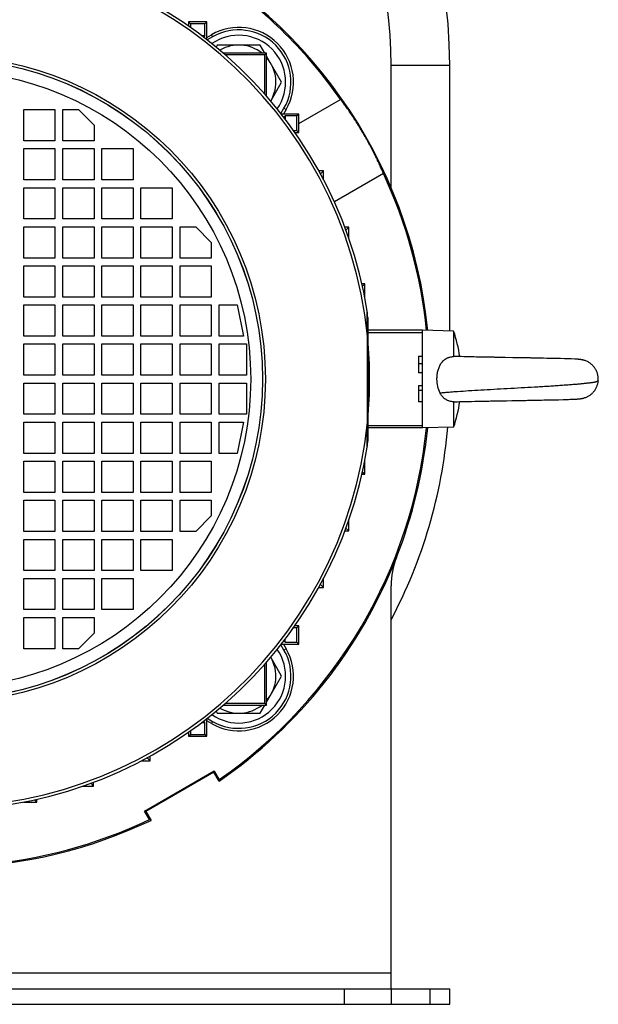
# Model space of a CAD drawing. Units: millimetres. Extents: x -2109 to 1279, y -735 to 813.
# Drawn here: x 1131 to 1279, y -115 to 137 of the extents above; entities that cross this region are included whole.
import ezdxf

# ---------------------------------------------------------------- set-up
doc = ezdxf.new("R2010")
doc.units = ezdxf.units.MM
doc.header["$LTSCALE"] = 19.36
doc.layers.get('0').update_dxf_attribs({"linetype": 'CONTINUOUS'})

msp = doc.modelspace()

# ---------------------------------------------------------------- linework, layer by layer
at = {"color": 7, "linetype": 'CONTINUOUS'}
for p, q in [((1178.68, 136.5), (1173.98, 136.5)), ((1173.98, 136.5), (1173.98, 135.46)), ((1173.98, 136.5), (1174.47, 136.01)), ((1178.68, 136.5), (1178.19, 136.01)), ((1178.68, 131.99), (1178.68, 136.5)), ((1178.19, 136.01), (1174.47, 136.01)), ((1174.47, 136.01), (1174.47, 135.12)), ((1178.19, 133.01), (1178.19, 136.01)), ((1177.36, 133.01), (1178.19, 133.01)), ((1178.19, 133.01), (1177.83, 132.65)), ((1178.68, 132.56), (1179.85, 133.23)), ((1180.16, 132.68), (1178.81, 131.89)), ((1181.36, 130.6), (1181.06, 130.08)), ((1192.33, 130.6), (1181.36, 130.6)), ((1193.55, 128.5), (1192.33, 130.6)), ((1193.98, 128.5), (1182.93, 128.5)), ((1193.54, 128.06), (1183.43, 128.06)), ((1193.98, 128.5), (1193.54, 128.06)), ((1193.54, 117.99), (1193.54, 128.06)), ((1193.98, 117.49), (1193.98, 128.5)), ((1197.82, 121.1), (1193.98, 127.74)), ((1240.83, 57.41), (1240.83, 125.4)), ((1195.02, 116.27), (1197.82, 121.1)), ((1202.24, 110.51), (1212.9, 116.67)), ((1131.83, 106.09), (1131.83, 114.09)), ((1131.83, 114.09), (1139.83, 114.09)), ((1139.83, 114.09), (1139.83, 106.09)), ((1141.83, 106.09), (1141.83, 114.09)), ((1141.83, 114.09), (1145.83, 114.09)), ((1145.83, 114.09), (1149.83, 110.09)), ((1197.63, 113.06), (1198.42, 114.42)), ((1198.97, 114.1), (1198.3, 112.94)), ((1202.24, 112.94), (1197.73, 112.94)), ((1198.75, 112.45), (1198.39, 112.09)), ((1201.75, 112.45), (1198.75, 112.45)), ((1198.75, 112.45), (1198.75, 111.61)), ((1202.24, 112.94), (1201.75, 112.45)), ((1201.75, 108.73), (1201.75, 112.45)), ((1202.24, 108.24), (1202.24, 112.94)), ((1149.83, 110.09), (1149.83, 106.09)), ((1200.86, 108.73), (1201.75, 108.73)), ((1202.24, 108.24), (1201.75, 108.73)), ((1139.83, 106.09), (1131.83, 106.09)), ((1149.83, 106.09), (1141.83, 106.09)), ((1201.2, 108.24), (1202.24, 108.24)), ((1131.83, 104.09), (1139.83, 104.09)), ((1131.83, 96.09), (1131.83, 104.09)), ((1139.83, 104.09), (1139.83, 96.09)), ((1141.83, 104.09), (1149.83, 104.09)), ((1141.83, 96.09), (1141.83, 104.09)), ((1149.83, 104.09), (1149.83, 96.09)), ((1151.83, 104.09), (1159.83, 104.09)), ((1151.83, 96.09), (1151.83, 104.09)), ((1159.83, 104.09), (1159.83, 96.09)), ((1208.55, 98.44), (1207.31, 98.44)), ((1208.55, 98.44), (1207.75, 97.64)), ((1208.55, 96.14), (1208.55, 98.44)), ((1139.83, 96.09), (1131.83, 96.09)), ((1149.83, 96.09), (1141.83, 96.09)), ((1159.83, 96.09), (1151.83, 96.09)), ((1223.86, 97.7), (1211.32, 90.46)), ((1131.83, 94.09), (1139.83, 94.09)), ((1131.83, 86.09), (1131.83, 94.09)), ((1139.83, 94.09), (1139.83, 86.09)), ((1141.83, 94.09), (1149.83, 94.09)), ((1141.83, 86.09), (1141.83, 94.09)), ((1149.83, 94.09), (1149.83, 86.09)), ((1151.83, 94.09), (1159.83, 94.09)), ((1151.83, 86.09), (1151.83, 94.09)), ((1159.83, 94.09), (1159.83, 86.09)), ((1161.83, 94.09), (1169.83, 94.09)), ((1161.83, 86.09), (1161.83, 94.09)), ((1169.83, 94.09), (1169.83, 86.09)), ((1139.83, 86.09), (1131.83, 86.09)), ((1149.83, 86.09), (1141.83, 86.09)), ((1159.83, 86.09), (1151.83, 86.09)), ((1169.83, 86.09), (1161.83, 86.09)), ((1131.83, 84.09), (1139.83, 84.09)), ((1131.83, 76.09), (1131.83, 84.09)), ((1139.83, 84.09), (1139.83, 76.09)), ((1141.83, 84.09), (1149.83, 84.09)), ((1141.83, 76.09), (1141.83, 84.09)), ((1149.83, 84.09), (1149.83, 76.09)), ((1151.83, 84.09), (1159.83, 84.09)), ((1151.83, 76.09), (1151.83, 84.09)), ((1159.83, 84.09), (1159.83, 76.09)), ((1161.83, 84.09), (1169.83, 84.09)), ((1161.83, 76.09), (1161.83, 84.09)), ((1169.83, 84.09), (1169.83, 76.09)), ((1171.83, 84.09), (1175.83, 84.09)), ((1171.83, 76.09), (1171.83, 84.09)), ((1175.83, 84.09), (1179.83, 80.09)), ((1214.99, 83.94), (1214.01, 83.94)), ((1214.99, 83.94), (1214.27, 83.23)), ((1214.99, 81.24), (1214.99, 83.94)), ((1179.83, 80.09), (1179.83, 76.09)), ((1139.83, 76.09), (1131.83, 76.09)), ((1149.83, 76.09), (1141.83, 76.09)), ((1159.83, 76.09), (1151.83, 76.09)), ((1169.83, 76.09), (1161.83, 76.09)), ((1179.83, 76.09), (1171.83, 76.09)), ((1131.83, 74.09), (1139.83, 74.09)), ((1131.83, 66.09), (1131.83, 74.09)), ((1139.83, 74.09), (1139.83, 66.09)), ((1141.83, 74.09), (1149.83, 74.09)), ((1141.83, 66.09), (1141.83, 74.09)), ((1149.83, 74.09), (1149.83, 66.09)), ((1151.83, 74.09), (1159.83, 74.09)), ((1151.83, 66.09), (1151.83, 74.09)), ((1159.83, 74.09), (1159.83, 66.09)), ((1161.83, 74.09), (1169.83, 74.09)), ((1161.83, 66.09), (1161.83, 74.09)), ((1169.83, 74.09), (1169.83, 66.09)), ((1171.83, 74.09), (1179.83, 74.09)), ((1171.83, 66.09), (1171.83, 74.09)), ((1179.83, 74.09), (1179.83, 66.09)), ((1219.07, 69.44), (1218.36, 69.44)), ((1219.07, 69.44), (1218.49, 68.86)), ((1219.07, 66.05), (1219.07, 69.44)), ((1139.83, 66.09), (1131.83, 66.09)), ((1149.83, 66.09), (1141.83, 66.09)), ((1159.83, 66.09), (1151.83, 66.09)), ((1169.83, 66.09), (1161.83, 66.09)), ((1179.83, 66.09), (1171.83, 66.09)), ((1131.83, 64.09), (1139.83, 64.09)), ((1131.83, 56.09), (1131.83, 64.09)), ((1139.83, 64.09), (1139.83, 56.09)), ((1141.83, 64.09), (1149.83, 64.09)), ((1141.83, 56.09), (1141.83, 64.09)), ((1149.83, 64.09), (1149.83, 56.09)), ((1151.83, 64.09), (1159.83, 64.09)), ((1151.83, 56.09), (1151.83, 64.09)), ((1159.83, 64.09), (1159.83, 56.09)), ((1161.83, 64.09), (1169.83, 64.09)), ((1161.83, 56.09), (1161.83, 64.09)), ((1169.83, 64.09), (1169.83, 56.09)), ((1171.83, 64.09), (1179.83, 64.09)), ((1171.83, 56.09), (1171.83, 64.09)), ((1179.83, 64.09), (1179.83, 56.09)), ((1181.83, 64.09), (1186.43, 64.09)), ((1181.83, 56.09), (1181.83, 64.09)), ((1186.43, 64.09), (1188.03, 56.09)), ((1219.83, 60.85), (1219.83, 29.33)), ((1139.83, 56.09), (1131.83, 56.09)), ((1149.83, 56.09), (1141.83, 56.09)), ((1159.83, 56.09), (1151.83, 56.09)), ((1169.83, 56.09), (1161.83, 56.09)), ((1179.83, 56.09), (1171.83, 56.09)), ((1188.03, 56.09), (1181.83, 56.09)), ((1233.83, 57.59), (1219.83, 57.59)), ((1241.83, 57.38), (1233.83, 57.59)), ((1233.83, 32.59), (1233.83, 57.59)), ((1241.83, 57.38), (1241.83, 50.88)), ((1131.83, 54.09), (1139.83, 54.09)), ((1131.83, 46.09), (1131.83, 54.09)), ((1139.83, 54.09), (1139.83, 46.09)), ((1141.83, 54.09), (1149.83, 54.09)), ((1141.83, 46.09), (1141.83, 54.09)), ((1149.83, 54.09), (1149.83, 46.09)), ((1151.83, 54.09), (1159.83, 54.09)), ((1151.83, 46.09), (1151.83, 54.09)), ((1159.83, 54.09), (1159.83, 46.09)), ((1161.83, 54.09), (1169.83, 54.09)), ((1161.83, 46.09), (1161.83, 54.09)), ((1169.83, 54.09), (1169.83, 46.09)), ((1171.83, 54.09), (1179.83, 54.09)), ((1171.83, 46.09), (1171.83, 54.09)), ((1179.83, 54.09), (1179.83, 46.09)), ((1181.83, 54.09), (1188.83, 54.09)), ((1181.83, 46.09), (1181.83, 54.09)), ((1188.83, 54.09), (1188.83, 46.09)), ((1232.83, 50.98), (1233.83, 50.98)), ((1232.83, 50.98), (1232.83, 46.7)), ((1242.25, 50.88), (1241.93, 50.89)), ((1242.72, 50.87), (1242.25, 50.88)), ((1243.22, 50.85), (1242.72, 50.87)), ((1243.75, 50.84), (1243.22, 50.85)), ((1244.45, 50.82), (1243.75, 50.84)), ((1245.18, 50.8), (1244.44, 50.82)), ((1245.94, 50.79), (1245.18, 50.8)), ((1246.25, 50.78), (1245.94, 50.79)), ((1247.06, 50.76), (1246.25, 50.78)), ((1247.55, 50.75), (1247.06, 50.76)), ((1248.06, 50.74), (1247.55, 50.75)), ((1248.57, 50.73), (1248.06, 50.74)), ((1248.92, 50.73), (1248.57, 50.73)), ((1249.27, 50.72), (1248.92, 50.73)), ((1249.63, 50.71), (1249.27, 50.72)), ((1249.98, 50.71), (1249.63, 50.71)), ((1250.35, 50.7), (1249.98, 50.71)), ((1250.53, 50.7), (1250.34, 50.7)), ((1250.89, 50.69), (1250.53, 50.7)), ((1251.07, 50.69), (1250.89, 50.69)), ((1251.44, 50.68), (1251.07, 50.69)), ((1251.63, 50.68), (1251.44, 50.68)), ((1252, 50.67), (1251.63, 50.68)), ((1252.19, 50.67), (1252, 50.67)), ((1252.37, 50.66), (1252.18, 50.67)), ((1252.75, 50.66), (1252.37, 50.66)), ((1252.94, 50.65), (1252.75, 50.66)), ((1253.13, 50.65), (1252.94, 50.65)), ((1253.31, 50.64), (1253.12, 50.65)), ((1253.69, 50.64), (1253.31, 50.64)), ((1253.88, 50.63), (1253.69, 50.64)), ((1254.07, 50.63), (1253.88, 50.63)), ((1254.26, 50.63), (1254.07, 50.63)), ((1254.46, 50.62), (1254.26, 50.63)), ((1254.65, 50.62), (1254.45, 50.62)), ((1254.84, 50.62), (1254.65, 50.62)), ((1255.03, 50.61), (1254.84, 50.62)), ((1256.95, 50.58), (1255.03, 50.61)), ((1257.14, 50.58), (1256.95, 50.58)), ((1257.33, 50.57), (1257.14, 50.58)), ((1257.52, 50.57), (1257.33, 50.57)), ((1257.71, 50.57), (1257.52, 50.57)), ((1257.91, 50.56), (1257.71, 50.57)), ((1258.1, 50.56), (1257.91, 50.56)), ((1258.29, 50.56), (1258.1, 50.56)), ((1258.67, 50.55), (1258.29, 50.56)), ((1258.86, 50.55), (1258.67, 50.55)), ((1259.05, 50.54), (1258.86, 50.55)), ((1259.24, 50.54), (1259.05, 50.54)), ((1259.62, 50.53), (1259.24, 50.54)), ((1259.8, 50.53), (1259.62, 50.53)), ((1259.99, 50.52), (1259.8, 50.53)), ((1260.37, 50.52), (1259.99, 50.52)), ((1260.55, 50.51), (1260.37, 50.52)), ((1260.93, 50.51), (1260.55, 50.51)), ((1261.11, 50.5), (1260.93, 50.51)), ((1261.48, 50.5), (1261.11, 50.5)), ((1261.66, 50.49), (1261.48, 50.5)), ((1262.03, 50.49), (1261.66, 50.49)), ((1262.39, 50.48), (1262.03, 50.49)), ((1262.75, 50.47), (1262.39, 50.48)), ((1263.11, 50.47), (1262.75, 50.47)), ((1263.46, 50.46), (1263.11, 50.47)), ((1263.81, 50.45), (1263.46, 50.46)), ((1264.33, 50.44), (1263.81, 50.45)), ((1264.84, 50.43), (1264.33, 50.44)), ((1265.67, 50.41), (1264.84, 50.43)), ((1267.55, 50.37), (1265.67, 50.41)), ((1269.12, 50.33), (1267.55, 50.37)), ((1270.16, 50.31), (1269.12, 50.33)), ((1270.85, 50.28), (1270.16, 50.31)), ((1271.17, 50.27), (1270.85, 50.28)), ((1271.87, 50.25), (1271.17, 50.27)), ((1272.81, 50.21), (1271.87, 50.25)), ((1273.1, 50.2), (1272.81, 50.21)), ((1273.23, 50.19), (1273.1, 50.2)), ((1273.36, 50.18), (1273.23, 50.19)), ((1273.45, 50.18), (1273.36, 50.18)), ((1273.53, 50.17), (1273.45, 50.18)), ((1273.62, 50.16), (1273.53, 50.17)), ((1273.7, 50.16), (1273.62, 50.16)), ((1273.74, 50.15), (1273.66, 50.16)), ((1273.78, 50.15), (1273.7, 50.16)), ((1273.82, 50.15), (1273.74, 50.15)), ((1273.86, 50.14), (1273.78, 50.15)), ((1273.9, 50.14), (1273.82, 50.15)), ((1273.94, 50.14), (1273.86, 50.14)), ((1275.23, 49.89), (1275.2, 49.9)), ((1139.83, 46.09), (1131.83, 46.09)), ((1149.83, 46.09), (1141.83, 46.09)), ((1159.83, 46.09), (1151.83, 46.09)), ((1169.83, 46.09), (1161.83, 46.09)), ((1179.83, 46.09), (1171.83, 46.09)), ((1188.83, 46.09), (1181.83, 46.09)), ((1233.83, 46.7), (1232.83, 46.7)), ((1131.83, 44.09), (1139.83, 44.09)), ((1131.83, 36.09), (1131.83, 44.09)), ((1139.83, 44.09), (1139.83, 36.09)), ((1141.83, 44.09), (1149.83, 44.09)), ((1141.83, 36.09), (1141.83, 44.09)), ((1149.83, 44.09), (1149.83, 36.09)), ((1151.83, 44.09), (1159.83, 44.09)), ((1151.83, 36.09), (1151.83, 44.09)), ((1159.83, 44.09), (1159.83, 36.09)), ((1161.83, 44.09), (1169.83, 44.09)), ((1161.83, 36.09), (1161.83, 44.09)), ((1169.83, 44.09), (1169.83, 36.09)), ((1171.83, 44.09), (1179.83, 44.09)), ((1171.83, 36.09), (1171.83, 44.09)), ((1179.83, 44.09), (1179.83, 36.09)), ((1181.83, 44.09), (1188.83, 44.09)), ((1181.83, 36.09), (1181.83, 44.09)), ((1188.83, 44.09), (1188.83, 36.09)), ((1232.83, 43.49), (1233.83, 43.49)), ((1232.83, 43.49), (1232.83, 39.26)), ((1232.83, 42.25), (1233.83, 42.25)), ((1233.83, 39.26), (1232.83, 39.26)), ((1241.83, 39.3), (1241.83, 32.8)), ((1241.93, 39.29), (1242.37, 39.31)), ((1242.37, 39.31), (1242.85, 39.32)), ((1242.85, 39.32), (1243.35, 39.33)), ((1243.35, 39.33), (1244.02, 39.35)), ((1243.89, 39.35), (1244.58, 39.36)), ((1244.58, 39.36), (1245.32, 39.38)), ((1245.32, 39.38), (1246.08, 39.4)), ((1246.08, 39.4), (1246.4, 39.4)), ((1246.4, 39.4), (1247.21, 39.42)), ((1247.21, 39.42), (1247.71, 39.43)), ((1247.7, 39.43), (1248.21, 39.44)), ((1248.21, 39.44), (1248.73, 39.45)), ((1248.73, 39.45), (1249.07, 39.46)), ((1249.07, 39.46), (1249.43, 39.46)), ((1249.42, 39.46), (1249.78, 39.47)), ((1249.78, 39.47), (1249.96, 39.47)), ((1249.96, 39.47), (1250.32, 39.48)), ((1250.32, 39.48), (1250.68, 39.49)), ((1250.68, 39.49), (1250.86, 39.49)), ((1250.86, 39.49), (1251.23, 39.5)), ((1251.22, 39.5), (1251.41, 39.5)), ((1251.41, 39.5), (1251.78, 39.51)), ((1251.78, 39.51), (1251.97, 39.51)), ((1251.96, 39.51), (1252.15, 39.51)), ((1252.15, 39.51), (1252.52, 39.52)), ((1252.52, 39.52), (1252.71, 39.52)), ((1252.71, 39.52), (1252.9, 39.53)), ((1252.9, 39.53), (1253.28, 39.53)), ((1253.27, 39.53), (1253.46, 39.54)), ((1253.46, 39.54), (1253.65, 39.54)), ((1253.65, 39.54), (1253.84, 39.55)), ((1253.84, 39.55), (1254.03, 39.55)), ((1254.03, 39.55), (1254.22, 39.55)), ((1254.22, 39.55), (1254.6, 39.56)), ((1254.6, 39.56), (1254.79, 39.56)), ((1254.79, 39.56), (1254.98, 39.57)), ((1254.98, 39.57), (1255.18, 39.57)), ((1255.17, 39.57), (1255.37, 39.57)), ((1255.36, 39.57), (1256.71, 39.6)), ((1256.7, 39.6), (1256.9, 39.6)), ((1256.89, 39.6), (1257.09, 39.6)), ((1257.09, 39.6), (1257.28, 39.61)), ((1257.28, 39.61), (1257.47, 39.61)), ((1257.47, 39.61), (1257.85, 39.62)), ((1257.85, 39.62), (1258.04, 39.62)), ((1258.04, 39.62), (1258.23, 39.62)), ((1258.23, 39.62), (1258.42, 39.63)), ((1258.42, 39.63), (1258.61, 39.63)), ((1258.61, 39.63), (1258.8, 39.63)), ((1258.8, 39.63), (1259.18, 39.64)), ((1259.18, 39.64), (1259.37, 39.64)), ((1259.37, 39.64), (1259.56, 39.65)), ((1259.56, 39.65), (1259.93, 39.65)), ((1259.93, 39.65), (1260.12, 39.66)), ((1260.12, 39.66), (1260.31, 39.66)), ((1260.31, 39.66), (1260.68, 39.67)), ((1260.68, 39.67), (1260.87, 39.67)), ((1260.86, 39.67), (1261.23, 39.68)), ((1261.23, 39.68), (1261.42, 39.68)), ((1261.42, 39.68), (1261.78, 39.69)), ((1261.78, 39.69), (1262.15, 39.7)), ((1262.15, 39.7), (1262.33, 39.7)), ((1262.33, 39.7), (1262.69, 39.71)), ((1262.68, 39.71), (1263.04, 39.71)), ((1263.04, 39.71), (1263.4, 39.72)), ((1263.39, 39.72), (1263.92, 39.73)), ((1263.92, 39.73), (1264.26, 39.74)), ((1264.26, 39.74), (1264.94, 39.75)), ((1264.94, 39.75), (1265.77, 39.77)), ((1265.77, 39.77), (1267.03, 39.8)), ((1267.03, 39.8), (1268.64, 39.83)), ((1268.64, 39.83), (1269.85, 39.87)), ((1269.85, 39.87), (1270.6, 39.89)), ((1270.6, 39.89), (1271.18, 39.91)), ((1271.17, 39.91), (1271.67, 39.93)), ((1271.67, 39.93), (1272.3, 39.95)), ((1272.3, 39.95), (1272.96, 39.98)), ((1272.91, 39.98), (1273.13, 39.99)), ((1273.08, 39.98), (1273.24, 39.99)), ((1273.18, 39.99), (1273.34, 40)), ((1273.29, 39.99), (1273.39, 40)), ((1273.34, 40), (1273.44, 40)), ((1273.39, 40), (1273.49, 40.01)), ((1273.44, 40), (1273.54, 40.01)), ((1273.49, 40.01), (1273.59, 40.01)), ((1273.54, 40.01), (1273.64, 40.02)), ((1273.59, 40.01), (1273.69, 40.02)), ((1273.64, 40.02), (1273.73, 40.02)), ((1273.69, 40.02), (1273.78, 40.03)), ((1273.78, 40.03), (1273.87, 40.04)), ((1275.18, 40.28), (1275.22, 40.29)), ((1275.22, 40.29), (1275.25, 40.3)), ((1139.83, 36.09), (1131.83, 36.09)), ((1149.83, 36.09), (1141.83, 36.09)), ((1159.83, 36.09), (1151.83, 36.09)), ((1169.83, 36.09), (1161.83, 36.09)), ((1179.83, 36.09), (1171.83, 36.09)), ((1188.83, 36.09), (1181.83, 36.09)), ((1131.83, 34.09), (1139.83, 34.09)), ((1131.83, 26.09), (1131.83, 34.09)), ((1139.83, 34.09), (1139.83, 26.09)), ((1141.83, 34.09), (1149.83, 34.09)), ((1141.83, 26.09), (1141.83, 34.09)), ((1149.83, 34.09), (1149.83, 26.09)), ((1151.83, 34.09), (1159.83, 34.09)), ((1151.83, 26.09), (1151.83, 34.09)), ((1159.83, 34.09), (1159.83, 26.09)), ((1161.83, 34.09), (1169.83, 34.09)), ((1161.83, 26.09), (1161.83, 34.09)), ((1169.83, 34.09), (1169.83, 26.09)), ((1171.83, 34.09), (1179.83, 34.09)), ((1171.83, 26.09), (1171.83, 34.09)), ((1179.83, 34.09), (1179.83, 26.09)), ((1181.83, 34.09), (1188.03, 34.09)), ((1181.83, 26.09), (1181.83, 34.09)), ((1188.03, 34.09), (1186.43, 26.09)), ((1241.83, 32.8), (1233.83, 32.59)), ((1233.83, 32.59), (1219.83, 32.59)), ((1139.83, 26.09), (1131.83, 26.09)), ((1149.83, 26.09), (1141.83, 26.09)), ((1159.83, 26.09), (1151.83, 26.09)), ((1169.83, 26.09), (1161.83, 26.09)), ((1179.83, 26.09), (1171.83, 26.09)), ((1186.43, 26.09), (1181.83, 26.09)), ((1131.83, 24.09), (1139.83, 24.09)), ((1131.83, 16.09), (1131.83, 24.09)), ((1139.83, 24.09), (1139.83, 16.09)), ((1141.83, 24.09), (1149.83, 24.09)), ((1141.83, 16.09), (1141.83, 24.09)), ((1149.83, 24.09), (1149.83, 16.09)), ((1151.83, 24.09), (1159.83, 24.09)), ((1151.83, 16.09), (1151.83, 24.09)), ((1159.83, 24.09), (1159.83, 16.09)), ((1161.83, 24.09), (1169.83, 24.09)), ((1161.83, 16.09), (1161.83, 24.09)), ((1169.83, 24.09), (1169.83, 16.09)), ((1171.83, 24.09), (1179.83, 24.09)), ((1171.83, 16.09), (1171.83, 24.09)), ((1179.83, 24.09), (1179.83, 16.09)), ((1219.07, 20.74), (1219.07, 24.13)), ((1218.36, 20.74), (1219.07, 20.74)), ((1219.07, 20.74), (1218.49, 21.32)), ((1139.83, 16.09), (1131.83, 16.09)), ((1149.83, 16.09), (1141.83, 16.09)), ((1159.83, 16.09), (1151.83, 16.09)), ((1169.83, 16.09), (1161.83, 16.09)), ((1179.83, 16.09), (1171.83, 16.09)), ((1131.83, 14.09), (1139.83, 14.09)), ((1131.83, 6.09), (1131.83, 14.09)), ((1139.83, 14.09), (1139.83, 6.09)), ((1141.83, 14.09), (1149.83, 14.09)), ((1141.83, 6.09), (1141.83, 14.09)), ((1149.83, 14.09), (1149.83, 6.09)), ((1151.83, 14.09), (1159.83, 14.09)), ((1151.83, 6.09), (1151.83, 14.09)), ((1159.83, 14.09), (1159.83, 6.09)), ((1161.83, 14.09), (1169.83, 14.09)), ((1161.83, 6.09), (1161.83, 14.09)), ((1169.83, 14.09), (1169.83, 6.09)), ((1171.83, 14.09), (1179.83, 14.09)), ((1171.83, 6.09), (1171.83, 14.09)), ((1179.83, 14.09), (1179.83, 10.09)), ((1179.83, 10.09), (1175.83, 6.09)), ((1214.99, 6.24), (1214.99, 8.94)), ((1139.83, 6.09), (1131.83, 6.09)), ((1149.83, 6.09), (1141.83, 6.09)), ((1159.83, 6.09), (1151.83, 6.09)), ((1169.83, 6.09), (1161.83, 6.09)), ((1175.83, 6.09), (1171.83, 6.09)), ((1214.01, 6.24), (1214.99, 6.24)), ((1214.99, 6.24), (1214.27, 6.95)), ((1131.83, 4.09), (1139.83, 4.09)), ((1131.83, -3.91), (1131.83, 4.09)), ((1139.83, 4.09), (1139.83, -3.91)), ((1141.83, 4.09), (1149.83, 4.09)), ((1141.83, -3.91), (1141.83, 4.09)), ((1149.83, 4.09), (1149.83, -3.91)), ((1151.83, 4.09), (1159.83, 4.09)), ((1151.83, -3.91), (1151.83, 4.09)), ((1159.83, 4.09), (1159.83, -3.91)), ((1161.83, 4.09), (1169.83, 4.09)), ((1161.83, -3.91), (1161.83, 4.09)), ((1169.83, 4.09), (1169.83, -3.91)), ((1139.83, -3.91), (1131.83, -3.91)), ((1149.83, -3.91), (1141.83, -3.91)), ((1159.83, -3.91), (1151.83, -3.91)), ((1169.83, -3.91), (1161.83, -3.91)), ((1131.83, -5.91), (1139.83, -5.91)), ((1131.83, -13.91), (1131.83, -5.91)), ((1139.83, -5.91), (1139.83, -13.91)), ((1141.83, -5.91), (1149.83, -5.91)), ((1141.83, -13.91), (1141.83, -5.91)), ((1149.83, -5.91), (1149.83, -13.91)), ((1151.83, -5.91), (1159.83, -5.91)), ((1151.83, -13.91), (1151.83, -5.91)), ((1159.83, -5.91), (1159.83, -13.91)), ((1208.55, -8.26), (1207.75, -7.46)), ((1208.55, -8.26), (1208.55, -5.96)), ((1207.31, -8.26), (1208.55, -8.26)), ((1139.83, -13.91), (1131.83, -13.91)), ((1149.83, -13.91), (1141.83, -13.91)), ((1159.83, -13.91), (1151.83, -13.91)), ((1131.83, -15.91), (1139.83, -15.91)), ((1131.83, -23.91), (1131.83, -15.91)), ((1139.83, -15.91), (1139.83, -23.91)), ((1141.83, -15.91), (1149.83, -15.91)), ((1141.83, -23.91), (1141.83, -15.91)), ((1149.83, -15.91), (1149.83, -19.91)), ((1149.83, -19.91), (1145.83, -23.91)), ((1201.75, -18.55), (1200.86, -18.55)), ((1202.24, -18.06), (1201.2, -18.06)), ((1202.24, -18.06), (1201.75, -18.55)), ((1201.75, -22.27), (1201.75, -18.55)), ((1202.24, -22.76), (1202.24, -18.06)), ((1198.75, -22.27), (1198.39, -21.91)), ((1198.75, -22.27), (1198.75, -21.43)), ((1198.75, -22.27), (1201.75, -22.27)), ((1202.24, -22.76), (1201.75, -22.27)), ((1139.83, -23.91), (1131.83, -23.91)), ((1145.83, -23.91), (1141.83, -23.91)), ((1198.42, -24.24), (1197.63, -22.88)), ((1197.73, -22.76), (1202.24, -22.76)), ((1198.3, -22.76), (1198.97, -23.92)), ((1193.98, -38.32), (1193.98, -27.31)), ((1197.82, -30.92), (1195.02, -26.09)), ((1193.54, -37.88), (1193.54, -27.8)), ((1193.98, -37.56), (1197.82, -30.92)), ((1181.06, -39.9), (1181.36, -40.42)), ((1182.93, -38.32), (1193.98, -38.32)), ((1183.43, -37.88), (1193.54, -37.88)), ((1192.33, -40.42), (1193.55, -38.32)), ((1193.98, -38.32), (1193.54, -37.88)), ((1177.36, -42.83), (1178.19, -42.83)), ((1178.19, -42.83), (1177.83, -42.47)), ((1178.19, -45.83), (1178.19, -42.83)), ((1178.68, -46.32), (1178.68, -41.81)), ((1179.85, -43.05), (1178.68, -42.38)), ((1178.81, -41.71), (1180.16, -42.5)), ((1181.36, -40.42), (1192.33, -40.42)), ((1173.98, -45.28), (1173.98, -46.32)), ((1174.47, -44.94), (1174.47, -45.83)), ((1173.98, -46.32), (1174.47, -45.83)), ((1173.98, -46.32), (1178.68, -46.32)), ((1174.47, -45.83), (1178.19, -45.83)), ((1178.68, -46.32), (1178.19, -45.83)), ((1161.88, -52.63), (1164.18, -52.63)), ((1164.18, -52.63), (1163.38, -51.83)), ((1164.18, -52.63), (1164.18, -51.39)), ((1162.78, -65.46), (1180.6, -55.17)), ((1180.51, -55.51), (1180.6, -55.17)), ((1180.6, -55.17), (1181.86, -57.36)), ((1180.51, -55.51), (1163.12, -65.55)), ((1181.82, -57.79), (1180.51, -55.51)), ((1181.86, -57.36), (1181.82, -57.79)), ((1146.98, -59.06), (1149.68, -59.06)), ((1149.68, -59.06), (1148.97, -58.35)), ((1149.68, -59.06), (1149.68, -58.09)), ((1135.18, -63.15), (1134.6, -62.57)), ((1135.18, -63.15), (1135.18, -62.44)), ((1131.79, -63.15), (1135.18, -63.15)), ((1163.12, -65.55), (1162.78, -65.46)), ((1164.04, -67.65), (1162.78, -65.46)), ((1163.12, -65.55), (1164.44, -67.83)), ((1164.44, -67.83), (1164.04, -67.65)), ((1225.83, -110.91), (1225.83, -114.91)), ((1240.83, -114.91), (1240.83, -110.91)), ((980.83, -114.91), (1240.83, -114.91))]:
    msp.add_line(p, q, dxfattribs=at)
at = {"color": 9, "linetype": 'CONTINUOUS'}
for p, q in [((1179.85, 133.23), (1180.16, 132.68)), ((1225.83, 125.4), (1240.83, 125.4)), ((1225.83, 94.08), (1225.83, 125.4)), ((1198.42, 114.42), (1198.97, 114.1)), ((1219.78, 34.01), (1219.78, 56.17)), ((1233.83, 56.97), (1219.83, 56.97)), ((1233.83, 49.03), (1232.83, 49.03)), ((1219.83, 33.21), (1233.83, 33.21)), ((1198.97, -23.92), (1198.42, -24.24)), ((1180.16, -42.5), (1179.85, -43.05)), ((1225.83, -106.91), (995.83, -106.91)), ((1213.83, -110.91), (1213.83, -114.91)), ((1235.83, -114.91), (1235.83, -110.91))]:
    msp.add_line(p, q, dxfattribs=at)
at = {"color": 3, "linetype": 'CONTINUOUS'}
for p, q in [((1225.83, -110.91), (1225.83, -7.82)), ((980.83, -110.91), (1240.83, -110.91))]:
    msp.add_line(p, q, dxfattribs=at)
at = {"color": 7, "linetype": 'CONTINUOUS'}
for points in [[(1275.13, 49.92), (1275.1, 49.93), (1275.07, 49.93), (1275.04, 49.94), (1275.01, 49.95), (1274.98, 49.96), (1274.95, 49.97), (1274.92, 49.97), (1274.88, 49.98), (1274.85, 49.99), (1274.81, 50), (1274.78, 50), (1274.75, 50.01), (1274.71, 50.02), (1274.67, 50.03), (1274.64, 50.03), (1274.6, 50.04), (1274.56, 50.05), (1274.52, 50.05), (1274.48, 50.06), (1274.44, 50.07), (1274.4, 50.07), (1274.35, 50.08), (1274.31, 50.09), (1274.27, 50.09), (1274.23, 50.1), (1274.19, 50.11), (1274.14, 50.11), (1274.1, 50.12), (1274.06, 50.12), (1274.02, 50.13), (1273.98, 50.13), (1273.9, 50.14)], [(1274.27, 50.09), (1274.23, 50.1), (1274.19, 50.11), (1274.14, 50.11), (1274.1, 50.12), (1274.06, 50.12), (1274.02, 50.13)], [(1275.21, 49.9), (1275.2, 49.9), (1275.17, 49.91), (1275.13, 49.92)], [(1273.87, 40.04), (1273.91, 40.04), (1273.95, 40.05), (1274, 40.05), (1274.05, 40.06), (1274.09, 40.06), (1274.14, 40.07), (1274.19, 40.07), (1274.24, 40.08), (1274.29, 40.09), (1274.34, 40.1), (1274.39, 40.1), (1274.44, 40.11), (1274.48, 40.12), (1274.53, 40.13), (1274.58, 40.14), (1274.62, 40.14), (1274.67, 40.15), (1274.71, 40.16), (1274.75, 40.17), (1274.79, 40.18), (1274.84, 40.19), (1274.88, 40.2), (1274.92, 40.21), (1274.96, 40.22), (1275, 40.23), (1275.03, 40.24), (1275.07, 40.25), (1275.11, 40.25), (1275.14, 40.26), (1275.18, 40.28)], [(1273.87, 40.04), (1273.91, 40.04), (1273.95, 40.05), (1274, 40.05), (1274.05, 40.06), (1274.09, 40.06)], [(1274.14, 40.07), (1274.19, 40.07), (1274.24, 40.08), (1274.29, 40.09), (1274.34, 40.1), (1274.39, 40.1), (1274.43, 40.11), (1274.48, 40.12), (1274.53, 40.13), (1274.58, 40.14), (1274.62, 40.14), (1274.67, 40.15), (1274.71, 40.16), (1274.75, 40.17)], [(1274.79, 40.18), (1274.84, 40.19), (1274.88, 40.2), (1274.92, 40.21), (1274.96, 40.22), (1275, 40.23), (1275.03, 40.24)]]:
    msp.add_lwpolyline(points, dxfattribs=at)
at = {"color": 9, "linetype": 'CONTINUOUS'}
for radius in [82.83, 82.1, 82.08, 79.08]:
    msp.add_circle((1110.83, 45.09), radius, dxfattribs=at)
at = {"color": 7, "linetype": 'CONTINUOUS'}
for centre, radius, start, end in [((1110.83, 125.4), 130, 0, 72.7459), ((1110.83, 45.09), 110.25, 9.0697, 88.0552), ((1110.83, 45.09), 124.67, 35.041, 55.2664), ((1186.85, 121.1), 14, 330, 120), ((1186.85, 121.1), 13.36, 330, 120), ((1186.85, 121.1), 12, 325.1506, 124.8488), ((1186.85, 121.1), 9.5, 51.1239, 120.5832), ((1186.85, 121.1), 9.5, 329.419, 41.304), ((1110.83, 45.09), 124.67, 5.7419, 24.959), ((1209.55, 60.85), 10.28, 0.0014, 9.0663), ((1110.83, 45.09), 109.5, 354.5255, 5.4745), ((1110.83, 45.09), 125, 5.7226, 5.7228), ((1205.07, 45.09), 38.76, 8.5413, 18.4851), ((1241.92, 50.44), 0.448, 88.3938, 101.3367), ((1205.07, 45.09), 38.76, 341.5149, 351.4585), ((1110.83, 44.09), 130, 332.2042, 354.9998), ((1110.83, 45.09), 124.67, 304.7336, 354.2581), ((1110.83, 45.09), 125, 354.2771, 354.2774), ((1209.56, 29.33), 10.28, 350.9327, 359.9995), ((1110.83, 45.09), 110.25, 271.9467, 350.9303), ((1110.83, 45.09), 125, 201.4033, 295.3934), ((1110.83, 45.09), 125, 304.6066, 338.5967), ((1186.85, -30.92), 14, 240, 30), ((1186.85, -30.92), 12, 235.1512, 34.8494), ((1186.85, -30.92), 13.36, 240, 30), ((1110.83, 45.09), 124.67, 215.041, 295.2664), ((1186.85, -30.92), 9.5, 318.696, 30.581), ((1186.85, -30.92), 9.5, 239.4168, 308.8761)]:
    msp.add_arc(centre, radius, start, end, dxfattribs=at)
at = {"color": 9, "linetype": 'CONTINUOUS'}
for centre, radius, start, end in [((1110.83, 125.4), 115, 0, 60.1693), ((1110.83, 45.09), 109.51, 5.8067, 354.1933), ((-47.61, 44.5), 1267.44, 0.5277, 0.81252), ((1210.45, 55.16), 9.38, 0.0013, 6.1926), ((1110.83, 45.09), 109.48, 354.6354, 5.3646), ((-55.7, 45.78), 1275.53, 359.1884, 359.47142), ((1210.45, 35.02), 9.38, 353.8074, 359.9987)]:
    msp.add_arc(centre, radius, start, end, dxfattribs=at)
at = {"color": 3, "linetype": 'CONTINUOUS'}
for centre, radius, start, end in [((1110.83, 45.09), 125, 5.7228, 64.6527), ((1110.83, 45.09), 125, 338.5967, 354.2771), ((1245.83, -7.82), 20, 158.5967, 180)]:
    msp.add_arc(centre, radius, start, end, dxfattribs=at)
at = {"color": 7, "linetype": 'CONTINUOUS'}
for points, knots in [([(1223.86, 97.7), (1223.74, 98), (1223.47, 98.64), (1223.02, 99.66), (1222.5, 100.8), (1221.91, 102.04), (1221.25, 103.35), (1220.29, 105.2), (1218.99, 107.54), (1217.62, 109.83), (1216.5, 111.59), (1215.69, 112.81), (1214.92, 113.94), (1214.19, 114.96), (1213.53, 115.86), (1213.1, 116.42), (1212.9, 116.67)], [0, 0, 0, 0, 0.044037, 0.095131, 0.152496, 0.215257, 0.282452, 0.353047, 0.5, 0.646953, 0.717548, 0.784743, 0.847504, 0.904869, 0.955963, 1, 1, 1, 1]), ([(1237.56, 45.09), (1237.56, 45.43), (1237.59, 45.94), (1237.68, 46.62), (1237.78, 47.12), (1237.92, 47.6), (1238.08, 48.08), (1238.28, 48.53), (1238.52, 48.97), (1238.8, 49.37), (1239.12, 49.74), (1239.49, 50.07), (1239.83, 50.31), (1240.12, 50.47), (1240.35, 50.57), (1240.58, 50.66), (1240.9, 50.76), (1241.32, 50.84), (1241.66, 50.87), (1241.83, 50.88)], [0, 0, 0, 0, 0.127673, 0.191249, 0.2545, 0.317344, 0.379732, 0.441653, 0.503149, 0.564329, 0.625371, 0.686512, 0.748014, 0.778995, 0.810143, 0.84146, 0.872936, 0.936274, 1, 1, 1, 1]), ([(1278.81, 44.64), (1278.83, 44.79), (1278.84, 45.09), (1278.82, 45.54), (1278.76, 45.97), (1278.63, 46.53), (1278.39, 47.2), (1278.04, 47.82), (1277.69, 48.27), (1277.41, 48.59), (1277.1, 48.88), (1276.77, 49.14), (1276.42, 49.38), (1276.04, 49.58), (1275.64, 49.76), (1275.37, 49.85), (1275.23, 49.89)], [0, 0, 0, 0, 0.065552, 0.129992, 0.193547, 0.256413, 0.380592, 0.503672, 0.565093, 0.626508, 0.687995, 0.749642, 0.811542, 0.873806, 0.93657, 1, 1, 1, 1]), ([(1238.37, 41.5), (1238.08, 42.04), (1237.68, 43.23), (1237.56, 44.47), (1237.56, 45.09)], [0, 0, 0, 0, 0.494542, 1, 1, 1, 1]), ([(1275.25, 40.3), (1275.49, 40.37), (1275.84, 40.5), (1276.27, 40.72), (1276.69, 40.98), (1277.18, 41.35), (1277.61, 41.8), (1277.91, 42.18), (1278.18, 42.6), (1278.46, 43.16), (1278.7, 43.88), (1278.79, 44.39), (1278.81, 44.64)], [0, 0, 0, 0, 0.124286, 0.186079, 0.247712, 0.370678, 0.493756, 0.555535, 0.617544, 0.742514, 0.869613, 1, 1, 1, 1]), ([(1241.83, 39.3), (1241.65, 39.31), (1241.28, 39.34), (1240.83, 39.44), (1240.48, 39.56), (1240.23, 39.66), (1239.99, 39.78), (1239.76, 39.92), (1239.54, 40.07), (1239.34, 40.24), (1239.14, 40.43), (1238.96, 40.62), (1238.79, 40.83), (1238.59, 41.12), (1238.45, 41.34), (1238.37, 41.5)], [0, 0, 0, 0, 0.1283, 0.255721, 0.319, 0.381922, 0.444483, 0.506701, 0.568625, 0.630329, 0.691882, 0.753364, 0.814855, 0.876429, 1, 1, 1, 1]), ([(1241.93, 39.29), (1241.93, 39.29), (1241.89, 39.29), (1241.86, 39.3), (1241.83, 39.3)], [0, 0, 0, 0, 0.248775, 1, 1, 1, 1])]:
    msp.add_open_spline(points, degree=3, knots=knots, dxfattribs=at)
at = {"color": 9, "linetype": 'CONTINUOUS'}
msp.add_open_spline([(1278.81, 44.64), (1278.81, 44.64), (1278.81, 44.64), (1278.81, 44.64), (1278.81, 44.64), (1278.81, 44.64), (1278.81, 44.64), (1278.81, 44.64), (1278.8, 44.64), (1278.8, 44.64), (1278.8, 44.63), (1278.79, 44.63), (1278.78, 44.62), (1278.77, 44.61), (1278.75, 44.6), (1278.73, 44.59), (1278.71, 44.57), (1278.68, 44.55), (1278.63, 44.52), (1278.57, 44.49), (1278.5, 44.46), (1278.42, 44.42), (1278.32, 44.39), (1278.23, 44.36), (1278.08, 44.32), (1277.87, 44.28), (1277.59, 44.23), (1277.28, 44.18), (1276.93, 44.14), (1276.55, 44.09), (1276.14, 44.04), (1275.7, 43.99), (1275.22, 43.93), (1274.72, 43.88), (1273.98, 43.81), (1273, 43.73), (1271.74, 43.63), (1270.39, 43.53), (1268.95, 43.42), (1267.43, 43.32), (1265.85, 43.22), (1264.21, 43.12), (1261.94, 42.99), (1259.05, 42.82), (1255.57, 42.63), (1252.14, 42.44), (1248.84, 42.25), (1245.76, 42.06), (1243.36, 41.91), (1241.6, 41.78), (1240.43, 41.69), (1239.36, 41.6), (1238.69, 41.53), (1238.37, 41.5)], degree=3, knots=[0, 0, 0, 0, 0.000003, 0.00001, 0.000023, 0.000041, 0.000091, 0.000162, 0.000251, 0.00036, 0.000488, 0.000634, 0.00098, 0.001397, 0.001881, 0.002432, 0.003047, 0.003723, 0.005253, 0.00701, 0.008979, 0.01115, 0.013515, 0.01607, 0.01882, 0.024923, 0.031847, 0.039602, 0.048193, 0.057612, 0.067839, 0.078851, 0.090627, 0.103142, 0.116376, 0.144899, 0.176003, 0.209478, 0.245101, 0.282628, 0.321793, 0.362329, 0.403964, 0.489428, 0.575945, 0.661304, 0.743346, 0.820022, 0.889432, 0.920866, 0.949882, 0.976314, 1, 1, 1, 1], dxfattribs=at)

doc.saveas('drawing.dxf')
